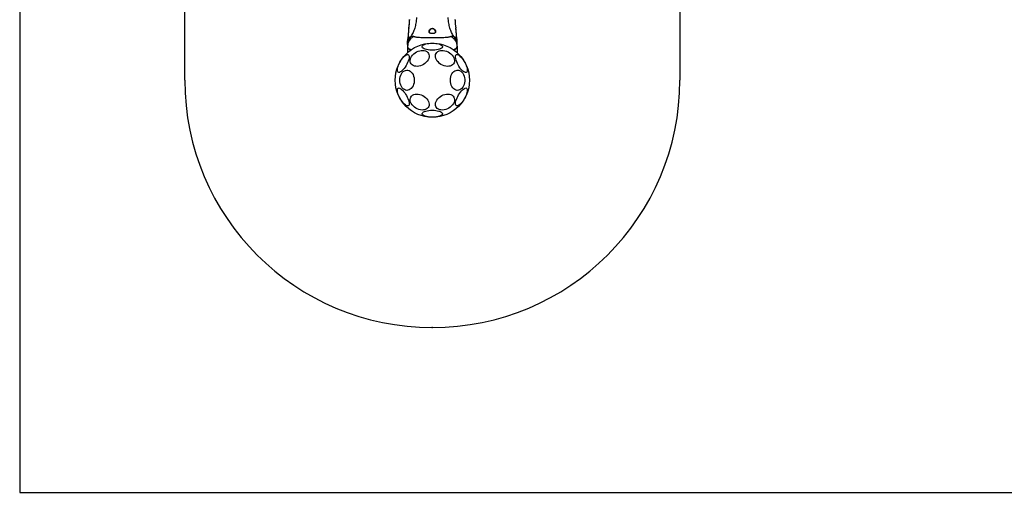
# Model space of a CAD drawing. Units: millimetres. Extents: x 8654 to 18052, y 28754 to 43152.
# Drawn here: x 14448 to 15642, y 32246 to 32819 of the extents above; entities that cross this region are included whole.
import ezdxf

# ---------------------------------------------------------------- set-up
doc = ezdxf.new("R2010")
doc.units = ezdxf.units.MM
doc.header["$LTSCALE"] = 200
doc.header["$PDSIZE"] = -1
doc.layers.add('OTWORY_MONTAŻOWE', color=1, linetype='Continuous')
doc.layers.add('WYLEWKI_BETONOWE', color=52, linetype='Continuous')

msp = doc.modelspace()

# ---------------------------------------------------------------- linework, layer by layer
at = {"color": 7, "linetype": 'Continuous', "lineweight": 25}
for p, q in [((14920.6, 32819), (14920.6, 32818.4)), ((14976.1, 32818.4), (14976.1, 32819)), ((14918.5, 32794.9), (14918.4, 32793.2)), ((14918.5, 32794.3), (14918.4, 32792.7)), ((14918.4, 32789), (14918.4, 32786.4)), ((14918.4, 32788.4), (14918.4, 32788.6)), ((14978.4, 32793.2), (14978.3, 32794.9)), ((14978.4, 32792.7), (14978.3, 32794.3)), ((14978.4, 32786.4), (14978.4, 32789)), ((14918.4, 32786.4), (14918.4, 32785.8)), ((14918.4, 32786), (14918.4, 32785.8)), ((14918.4, 32785.8), (14918.4, 32779.1)), ((14918.4, 32785.5), (14918.4, 32779.1)), ((14978.4, 32786.4), (14978.4, 32779.1)), ((14978.4, 32785.8), (14978.4, 32786)), ((14978.4, 32785.8), (14978.4, 32779.1))]:
    msp.add_line(p, q, dxfattribs=at)
at = {"color": 7, "linetype": 'Continuous', "lineweight": 25, "flags": 128}
for points in [[(14952.3, 32804), (14952.3, 32804.6), (14951.7, 32805.9), (14950.7, 32807.1), (14949.8, 32807.7), (14948.9, 32807.9), (14947.9, 32807.9), (14947.2, 32807.7), (14946.2, 32807.2), (14945.1, 32806), (14944.5, 32804.8), (14944.4, 32804), (14944.4, 32804)], [(14948.4, 32790.4), (14950.5, 32790.3), (14952.5, 32790.2), (14954.4, 32789.9), (14956.1, 32789.5), (14957.7, 32789), (14958.9, 32788.4), (14959.8, 32787.7), (14960.5, 32787.1), (14960.7, 32786.4), (14960.6, 32785.6), (14960.2, 32784.9), (14959.4, 32784.3), (14958.3, 32783.7), (14956.9, 32783.1), (14955.3, 32782.7), (14953.5, 32782.3), (14951.5, 32782.1), (14949.4, 32782), (14947.3, 32782), (14945.3, 32782.1), (14943.3, 32782.3), (14941.5, 32782.7), (14939.8, 32783.1), (14938.4, 32783.7), (14937.3, 32784.3), (14936.6, 32784.9), (14936.1, 32785.6), (14936, 32786.4), (14936.3, 32787.1), (14936.9, 32787.7), (14937.8, 32788.4), (14939.1, 32789), (14940.6, 32789.5), (14942.3, 32789.9), (14944.3, 32790.2), (14946.3, 32790.3), (14948.4, 32790.4)], [(14907, 32755.1), (14906.5, 32755.6), (14906.1, 32756.5), (14906, 32757.5), (14906.1, 32758.8), (14906.3, 32760.4), (14906.8, 32762), (14907.5, 32763.8), (14908.3, 32765.7), (14909.2, 32767.5), (14910.3, 32769.3), (14911.5, 32771), (14912.7, 32772.6), (14913.9, 32773.9), (14915.1, 32775), (14916.2, 32775.9), (14917.3, 32776.5), (14918.2, 32776.7), (14919, 32776.7), (14919.6, 32776.3), (14920.1, 32775.7), (14920.3, 32774.7), (14920.3, 32773.5), (14920.2, 32772.1), (14919.8, 32770.5), (14919.2, 32768.8), (14918.5, 32767), (14917.6, 32765.1), (14916.6, 32763.3), (14915.4, 32761.5), (14914.3, 32759.9), (14913, 32758.4), (14911.8, 32757.2), (14910.7, 32756.2), (14909.6, 32755.5), (14908.6, 32755), (14907.7, 32754.9), (14907, 32755.1)], [(14933.1, 32781.3), (14935, 32781.7), (14936.9, 32781.7), (14938.7, 32781.5), (14940.3, 32781), (14941.7, 32780.3), (14942.9, 32779.3), (14943.7, 32778.1), (14944.3, 32776.8), (14944.6, 32775.3), (14944.5, 32773.7), (14944.1, 32772), (14943.3, 32770.4), (14942.3, 32768.8), (14941, 32767.3), (14939.5, 32765.9), (14937.8, 32764.7), (14936, 32763.8), (14934, 32763), (14932.1, 32762.5), (14930.2, 32762.3), (14928.3, 32762.4), (14926.6, 32762.7), (14925.1, 32763.3), (14923.8, 32764.2), (14922.8, 32765.3), (14922.1, 32766.6), (14921.7, 32768), (14921.6, 32769.6), (14921.8, 32771.2), (14922.4, 32772.8), (14923.3, 32774.5), (14924.4, 32776), (14925.8, 32777.5), (14927.5, 32778.7), (14929.2, 32779.8), (14931.1, 32780.7), (14933.1, 32781.3)], [(14963.7, 32781.3), (14965.6, 32780.7), (14967.5, 32779.8), (14969.3, 32778.7), (14970.9, 32777.5), (14972.3, 32776), (14973.5, 32774.5), (14974.3, 32772.8), (14974.9, 32771.2), (14975.2, 32769.6), (14975.1, 32768), (14974.7, 32766.6), (14973.9, 32765.3), (14972.9, 32764.2), (14971.6, 32763.3), (14970.1, 32762.7), (14968.4, 32762.4), (14966.6, 32762.3), (14964.7, 32762.5), (14962.7, 32763), (14960.8, 32763.8), (14958.9, 32764.7), (14957.2, 32765.9), (14955.7, 32767.3), (14954.4, 32768.8), (14953.4, 32770.4), (14952.7, 32772), (14952.3, 32773.7), (14952.2, 32775.3), (14952.4, 32776.8), (14953, 32778.1), (14953.9, 32779.3), (14955, 32780.3), (14956.5, 32781), (14958.1, 32781.5), (14959.8, 32781.7), (14961.7, 32781.7), (14963.7, 32781.3)], [(14977.4, 32776.6), (14978.1, 32776.8), (14979, 32776.6), (14980, 32776.2), (14981.1, 32775.5), (14982.3, 32774.5), (14983.5, 32773.3), (14984.7, 32771.8), (14985.9, 32770.2), (14987, 32768.4), (14988, 32766.6), (14988.9, 32764.7), (14989.6, 32762.9), (14990.2, 32761.2), (14990.6, 32759.6), (14990.8, 32758.2), (14990.7, 32757), (14990.5, 32756), (14990.1, 32755.4), (14989.4, 32755), (14988.6, 32754.9), (14987.7, 32755.2), (14986.7, 32755.8), (14985.5, 32756.7), (14984.3, 32757.8), (14983.1, 32759.1), (14981.9, 32760.7), (14980.7, 32762.4), (14979.7, 32764.2), (14978.7, 32766), (14977.9, 32767.9), (14977.2, 32769.7), (14976.8, 32771.3), (14976.5, 32772.8), (14976.4, 32774.2), (14976.5, 32775.2), (14976.9, 32776), (14977.4, 32776.6)], [(14909.1, 32745.5), (14909.2, 32747.6), (14909.6, 32749.6), (14910.2, 32751.5), (14911, 32753.2), (14912, 32754.7), (14913.2, 32756), (14914.5, 32756.9), (14915.9, 32757.5), (14917.4, 32757.8), (14918.9, 32757.7), (14920.3, 32757.3), (14921.7, 32756.5), (14922.9, 32755.4), (14924, 32754), (14925, 32752.4), (14925.7, 32750.6), (14926.2, 32748.6), (14926.4, 32746.6), (14926.4, 32744.5), (14926.2, 32742.4), (14925.7, 32740.5), (14925, 32738.6), (14924, 32737), (14922.9, 32735.6), (14921.7, 32734.5), (14920.3, 32733.8), (14918.9, 32733.3), (14917.4, 32733.2), (14915.9, 32733.5), (14914.5, 32734.1), (14913.2, 32735.1), (14912, 32736.3), (14911, 32737.8), (14910.2, 32739.5), (14909.6, 32741.4), (14909.2, 32743.4), (14909.1, 32745.5)], [(14970.3, 32745.5), (14970.4, 32747.6), (14970.8, 32749.6), (14971.4, 32751.5), (14972.2, 32753.2), (14973.2, 32754.7), (14974.4, 32756), (14975.7, 32756.9), (14977.2, 32757.5), (14978.6, 32757.8), (14980.1, 32757.7), (14981.5, 32757.3), (14982.9, 32756.5), (14984.2, 32755.4), (14985.3, 32754), (14986.2, 32752.4), (14986.9, 32750.6), (14987.4, 32748.6), (14987.6, 32746.6), (14987.6, 32744.5), (14987.4, 32742.4), (14986.9, 32740.5), (14986.2, 32738.6), (14985.3, 32737), (14984.2, 32735.6), (14982.9, 32734.5), (14981.5, 32733.8), (14980.1, 32733.3), (14978.6, 32733.2), (14977.2, 32733.5), (14975.7, 32734.1), (14974.4, 32735.1), (14973.2, 32736.3), (14972.2, 32737.8), (14971.4, 32739.5), (14970.8, 32741.4), (14970.4, 32743.4), (14970.3, 32745.5)], [(14919.3, 32714.5), (14918.6, 32714.3), (14917.8, 32714.4), (14916.8, 32714.8), (14915.7, 32715.5), (14914.5, 32716.5), (14913.3, 32717.8), (14912.1, 32719.2), (14910.9, 32720.9), (14909.8, 32722.6), (14908.7, 32724.4), (14907.9, 32726.3), (14907.1, 32728.1), (14906.5, 32729.9), (14906.2, 32731.5), (14906, 32732.9), (14906, 32734.1), (14906.3, 32735), (14906.7, 32735.7), (14907.3, 32736), (14908.1, 32736.1), (14909, 32735.8), (14910.1, 32735.2), (14911.2, 32734.4), (14912.4, 32733.3), (14913.6, 32731.9), (14914.9, 32730.3), (14916, 32728.6), (14917.1, 32726.8), (14918, 32725), (14918.9, 32723.2), (14919.5, 32721.4), (14920, 32719.7), (14920.3, 32718.2), (14920.3, 32716.9), (14920.2, 32715.8), (14919.9, 32715), (14919.3, 32714.5)], [(14933.1, 32728.3), (14935, 32727.7), (14936.9, 32726.8), (14938.7, 32725.7), (14940.3, 32724.4), (14941.7, 32723), (14942.9, 32721.5), (14943.7, 32719.8), (14944.3, 32718.2), (14944.6, 32716.6), (14944.5, 32715), (14944.1, 32713.6), (14943.3, 32712.3), (14942.3, 32711.2), (14941, 32710.3), (14939.5, 32709.7), (14937.8, 32709.4), (14936, 32709.3), (14934, 32709.5), (14932.1, 32710), (14930.2, 32710.7), (14928.3, 32711.7), (14926.6, 32712.9), (14925.1, 32714.3), (14923.8, 32715.8), (14922.8, 32717.4), (14922.1, 32719), (14921.7, 32720.6), (14921.6, 32722.2), (14921.8, 32723.7), (14922.4, 32725.1), (14923.3, 32726.3), (14924.4, 32727.3), (14925.8, 32728), (14927.5, 32728.5), (14929.2, 32728.7), (14931.1, 32728.6), (14933.1, 32728.3)], [(14963.7, 32728.3), (14965.6, 32728.6), (14967.5, 32728.7), (14969.3, 32728.5), (14970.9, 32728), (14972.3, 32727.3), (14973.5, 32726.3), (14974.3, 32725.1), (14974.9, 32723.7), (14975.2, 32722.2), (14975.1, 32720.6), (14974.7, 32719), (14973.9, 32717.4), (14972.9, 32715.8), (14971.6, 32714.3), (14970.1, 32712.9), (14968.4, 32711.7), (14966.6, 32710.7), (14964.7, 32710), (14962.7, 32709.5), (14960.8, 32709.3), (14958.9, 32709.4), (14957.2, 32709.7), (14955.7, 32710.3), (14954.4, 32711.2), (14953.4, 32712.3), (14952.7, 32713.6), (14952.3, 32715), (14952.2, 32716.6), (14952.4, 32718.2), (14953, 32719.8), (14953.9, 32721.5), (14955, 32723), (14956.5, 32724.4), (14958.1, 32725.7), (14959.8, 32726.8), (14961.7, 32727.7), (14963.7, 32728.3)], [(14989.8, 32735.9), (14990.3, 32735.4), (14990.6, 32734.6), (14990.8, 32733.5), (14990.7, 32732.2), (14990.4, 32730.7), (14989.9, 32729), (14989.3, 32727.2), (14988.5, 32725.4), (14987.5, 32723.5), (14986.4, 32721.7), (14985.3, 32720), (14984.1, 32718.5), (14982.9, 32717.1), (14981.7, 32716), (14980.5, 32715.1), (14979.5, 32714.6), (14978.5, 32714.3), (14977.7, 32714.3), (14977.1, 32714.7), (14976.7, 32715.4), (14976.4, 32716.3), (14976.4, 32717.5), (14976.6, 32718.9), (14977, 32720.5), (14977.5, 32722.3), (14978.3, 32724.1), (14979.2, 32725.9), (14980.2, 32727.8), (14981.3, 32729.5), (14982.5, 32731.1), (14983.7, 32732.6), (14984.9, 32733.8), (14986.1, 32734.8), (14987.2, 32735.6), (14988.2, 32736), (14989.1, 32736.1), (14989.8, 32735.9)], [(14948.4, 32709.1), (14950.5, 32709), (14952.5, 32708.8), (14954.4, 32708.5), (14956.1, 32708.1), (14957.7, 32707.6), (14958.9, 32707.1), (14959.8, 32706.4), (14960.5, 32705.7), (14960.7, 32705), (14960.6, 32704.3), (14960.2, 32703.6), (14959.4, 32703), (14958.3, 32702.3), (14956.9, 32701.8), (14955.3, 32701.4), (14953.5, 32701), (14951.5, 32700.8), (14949.4, 32700.6), (14947.3, 32700.6), (14945.3, 32700.8), (14943.3, 32701), (14941.5, 32701.4), (14939.8, 32701.8), (14938.4, 32702.3), (14937.3, 32703), (14936.6, 32703.6), (14936.1, 32704.3), (14936, 32705), (14936.3, 32705.7), (14936.9, 32706.4), (14937.8, 32707.1), (14939.1, 32707.6), (14940.6, 32708.1), (14942.3, 32708.5), (14944.3, 32708.8), (14946.3, 32709), (14948.4, 32709.1)]]:
    msp.add_lwpolyline(points, dxfattribs=at)
at = {"color": 7, "linetype": 'Continuous', "lineweight": 25}
msp.add_circle((14948.4, 32745.5), 45, dxfattribs=at)
for centre, start, end in [((15007.3, 32816.5), 175.5144, 193.8749), ((15007.2, 32816), 175.5055, 193.884)]:
    msp.add_arc(centre, 31.2, start, end, dxfattribs=at)
for points, knots in [([(14919.8, 32809.1), (14919.8, 32809.1), (14919.8, 32809.2), (14920, 32810), (14920.3, 32811.3), (14920.5, 32812.9), (14920.7, 32814.6), (14920.8, 32816.2), (14920.7, 32817.6), (14920.7, 32818.6), (14920.6, 32819.1), (14920.6, 32819.1), (14920.6, 32818.8), (14920.7, 32818.7)], [0, 0, 0, 0, 0.095547, 0.191047, 0.287783, 0.386573, 0.485511, 0.582442, 0.678085, 0.774457, 0.871703, 0.968643, 1, 1, 1, 1]), ([(14919.9, 32809.1), (14920, 32809.3), (14920.1, 32809.6), (14920.3, 32810.8), (14920.5, 32812.3), (14920.7, 32814), (14920.8, 32815.7), (14920.7, 32817.1), (14920.7, 32818), (14920.6, 32818.5), (14920.6, 32818.5), (14920.6, 32818.4)], [0, 0, 0, 0, 0.065787, 0.192058, 0.321023, 0.450182, 0.57672, 0.701576, 0.827386, 0.954335, 1, 1, 1, 1]), ([(14929.2, 32821.7), (14929, 32819.4), (14928.6, 32815), (14927.2, 32808.8), (14925.2, 32803.2), (14923.3, 32800.2), (14922.4, 32798.7)], [0, 0, 0, 0, 0.272406, 0.525019, 0.764832, 1, 1, 1, 1]), ([(14974.4, 32798.7), (14973.5, 32800.2), (14971.6, 32803.2), (14969.6, 32808.8), (14968.2, 32815), (14967.8, 32819.4), (14967.6, 32821.7)], [0, 0, 0, 0, 0.235169, 0.474977, 0.727595, 1, 1, 1, 1]), ([(14919.8, 32809.1), (14919.7, 32807.5), (14919.3, 32802.8), (14918.8, 32798), (14918.5, 32794.8)], [0, 0, 0, 0, 0.3273844, 1, 1, 1, 1]), ([(14919.8, 32808.5), (14919.7, 32807), (14919.3, 32802.2), (14918.8, 32797.5), (14918.5, 32794.3)], [0, 0, 0, 0, 0.32739, 1, 1, 1, 1]), ([(14944.4, 32804.5), (14944.4, 32804.1), (14944.5, 32803.4), (14945.4, 32802.7), (14946.5, 32802.2), (14947.9, 32802), (14949.1, 32802), (14950.3, 32802.2), (14951.3, 32802.6), (14952, 32803.2), (14952.4, 32804.1), (14952.4, 32805.2), (14951.8, 32806.4), (14950.9, 32807.5), (14949.9, 32808.2), (14948.9, 32808.5), (14948, 32808.5), (14947, 32808.3), (14946, 32807.6), (14945, 32806.6), (14944.5, 32805.5), (14944.4, 32804.8), (14944.4, 32804.5)], [0, 0, 0, 0, 0.0705156, 0.1228711, 0.1754778, 0.2219505, 0.2645115, 0.3060519, 0.3488934, 0.3951486, 0.4471605, 0.507599, 0.5787696, 0.645887, 0.6875007, 0.7200872, 0.7528848, 0.7816368, 0.8245402, 0.889116, 0.9564263, 1, 1, 1, 1]), ([(14978.3, 32794.8), (14978, 32798), (14977.5, 32802.8), (14977.1, 32807.5), (14977, 32809.1)], [0, 0, 0, 0, 0.6723121, 1, 1, 1, 1]), ([(14978.3, 32794.3), (14978, 32797.5), (14977.5, 32802.2), (14977.1, 32807), (14977, 32808.5)], [0, 0, 0, 0, 0.6723121, 1, 1, 1, 1]), ([(14922.4, 32798.7), (14921.8, 32798), (14920.6, 32796.6), (14919.3, 32794.2), (14918.5, 32791.6), (14918.4, 32789.9), (14918.4, 32789)], [0, 0, 0, 0, 0.249991, 0.499993, 0.749981, 1, 1, 1, 1]), ([(14926.1, 32798.6), (14925, 32798), (14922.8, 32796.6), (14920.3, 32793.6), (14918.7, 32790.1), (14918.5, 32787.6), (14918.4, 32786.4)], [0, 0, 0, 0, 0.249966, 0.500012, 0.74999, 1, 1, 1, 1]), ([(14918.4, 32789), (14918.4, 32789.3), (14918.4, 32790), (14918.4, 32791), (14918.4, 32791.8), (14918.4, 32792.4), (14918.4, 32792.9), (14918.4, 32793.2), (14918.4, 32793.2), (14918.4, 32793.2)], [0, 0, 0, 0, 0.144556, 0.287012, 0.430694, 0.57133, 0.714225, 0.856984, 1, 1, 1, 1]), ([(14922.4, 32798.7), (14922.7, 32798.8), (14923.3, 32799.1), (14924, 32799.1), (14925, 32799.1), (14925.6, 32798.8), (14926.1, 32798.6)], [0, 0, 0, 0, 0.224225, 0.402269, 0.563079, 1, 1, 1, 1]), ([(14926.1, 32798.6), (14926.5, 32798.5), (14927.3, 32798.2), (14929.2, 32797.9), (14931.5, 32797.7), (14934.3, 32797.5), (14937.4, 32797.4), (14940.9, 32797.3), (14944.6, 32797.3), (14948.4, 32797.3), (14952.2, 32797.3), (14955.9, 32797.3), (14959.3, 32797.4), (14962.5, 32797.5), (14965.3, 32797.7), (14967.6, 32797.9), (14969.4, 32798.2), (14970.2, 32798.5), (14970.7, 32798.6)], [0, 0, 0, 0, 0.055709, 0.1156231, 0.1777482, 0.2412492, 0.3054749, 0.3701407, 0.4350291, 0.5000081, 0.5649963, 0.6298317, 0.6945473, 0.7587342, 0.8222502, 0.8843769, 0.944291, 1, 1, 1, 1]), ([(14970.7, 32798.6), (14971.1, 32798.8), (14971.7, 32799.1), (14972.6, 32799.1), (14973.1, 32799.1), (14973.7, 32799), (14974.1, 32798.8), (14974.4, 32798.7)], [0, 0, 0, 0, 0.43694, 0.55598, 0.683193, 0.825265, 1, 1, 1, 1]), ([(14970.7, 32798.6), (14971.8, 32797.9), (14974, 32796.6), (14976.4, 32793.6), (14978.1, 32790.1), (14978.3, 32787.6), (14978.4, 32786.4)], [0, 0, 0, 0, 0.249975, 0.499966, 0.749898, 1, 1, 1, 1]), ([(14978.4, 32789), (14978.3, 32789.9), (14978.2, 32791.6), (14977.4, 32794.2), (14976.2, 32796.6), (14975, 32798), (14974.4, 32798.7)], [0, 0, 0, 0, 0.250021, 0.500006, 0.749986, 1, 1, 1, 1]), ([(14978.4, 32789), (14978.4, 32789.3), (14978.4, 32790), (14978.4, 32791), (14978.4, 32791.8), (14978.4, 32792.4), (14978.4, 32792.9), (14978.4, 32793.2), (14978.4, 32793.2), (14978.4, 32793.2)], [0, 0, 0, 0, 0.1446225, 0.2872315, 0.4309274, 0.5715642, 0.71442, 0.8570863, 1, 1, 1, 1]), ([(14978.4, 32788.4), (14978.4, 32788.8), (14978.4, 32789.5), (14978.4, 32790.4), (14978.4, 32791.2), (14978.4, 32791.9), (14978.4, 32792.3), (14978.4, 32792.6), (14978.4, 32792.6), (14978.4, 32792.7)], [0, 0, 0, 0, 0.1446225, 0.2872315, 0.4309274, 0.5715642, 0.71442, 0.8570863, 1, 1, 1, 1]), ([(14918.4, 32786.4), (14918.4, 32786.2), (14918.4, 32785.8), (14918.6, 32785.4), (14918.9, 32784.9), (14919.5, 32784.3), (14920.3, 32783.7), (14921.4, 32783.1), (14922.3, 32782.7), (14922.8, 32782.5)], [0, 0, 0, 0, 0.125753, 0.231319, 0.366001, 0.49826, 0.676158, 0.837301, 1, 1, 1, 1]), ([(14973.9, 32782.5), (14974.4, 32782.7), (14975.4, 32783.1), (14976.5, 32783.7), (14977.2, 32784.3), (14977.7, 32784.7), (14978, 32785.1), (14978.2, 32785.5), (14978.3, 32785.9), (14978.4, 32786.2), (14978.4, 32786.4)], [0, 0, 0, 0, 0.167091, 0.348062, 0.502109, 0.614425, 0.700071, 0.804721, 0.900417, 1, 1, 1, 1])]:
    msp.add_open_spline(points, degree=3, knots=knots, dxfattribs=at)
at = {"color": 1, "linetype": 'Continuous', "lineweight": 25}
for points, knots in [([(14918.5, 32794.9), (14918.5, 32794.9), (14918.5, 32795), (14918.8, 32795.9), (14919.5, 32796.9), (14920.7, 32798), (14921.8, 32798.4), (14922.4, 32798.7)], [0, 0, 0, 0, 0.2258168, 0.4658541, 0.6387811, 0.8208628, 1, 1, 1, 1]), ([(14974.4, 32798.7), (14975, 32798.4), (14976.1, 32798), (14977.2, 32796.9), (14978, 32795.9), (14978.2, 32795.1), (14978.3, 32794.8), (14978.3, 32794.9), (14978.3, 32794.9)], [0, 0, 0, 0, 0.179019, 0.3610683, 0.5335355, 0.7730162, 0.9992127, 1, 1, 1, 1]), ([(14918.4, 32785.8), (14918.4, 32785.6), (14918.4, 32785.3), (14918.6, 32784.8), (14918.9, 32784.3), (14919.5, 32783.7), (14920.3, 32783.2), (14921.3, 32782.6), (14922.1, 32782.3), (14922.4, 32782.1)], [0, 0, 0, 0, 0.131719, 0.242293, 0.383364, 0.521897, 0.708232, 0.877022, 1, 1, 1, 1]), ([(14974.3, 32782.2), (14974.6, 32782.3), (14975.5, 32782.6), (14976.5, 32783.2), (14977.2, 32783.8), (14977.7, 32784.2), (14978, 32784.6), (14978.2, 32785), (14978.3, 32785.4), (14978.4, 32785.7), (14978.4, 32785.8)], [0, 0, 0, 0, 0.127532, 0.317098, 0.478465, 0.596115, 0.685826, 0.795446, 0.895691, 1, 1, 1, 1])]:
    msp.add_open_spline(points, degree=3, knots=knots, dxfattribs=at)
at = {"layer": 'OTWORY_MONTAŻOWE'}
for p, q in [((14648.4, 32745.5), (14648.4, 33345.5)), ((15248.4, 33345.5), (15248.4, 32745.5))]:
    msp.add_line(p, q, dxfattribs=at)
msp.add_arc((14948.4, 32745.5), 300, 180, 0, dxfattribs=at)
msp.add_point((14948.4, 32445.5), dxfattribs=at)
at = {"layer": 'WYLEWKI_BETONOWE'}
for p, q in [((14448.4, 33845.5), (14448.4, 32245.5)), ((14448.4, 32245.5), (17035.6, 32245.5))]:
    msp.add_line(p, q, dxfattribs=at)

doc.saveas('drawing.dxf')
